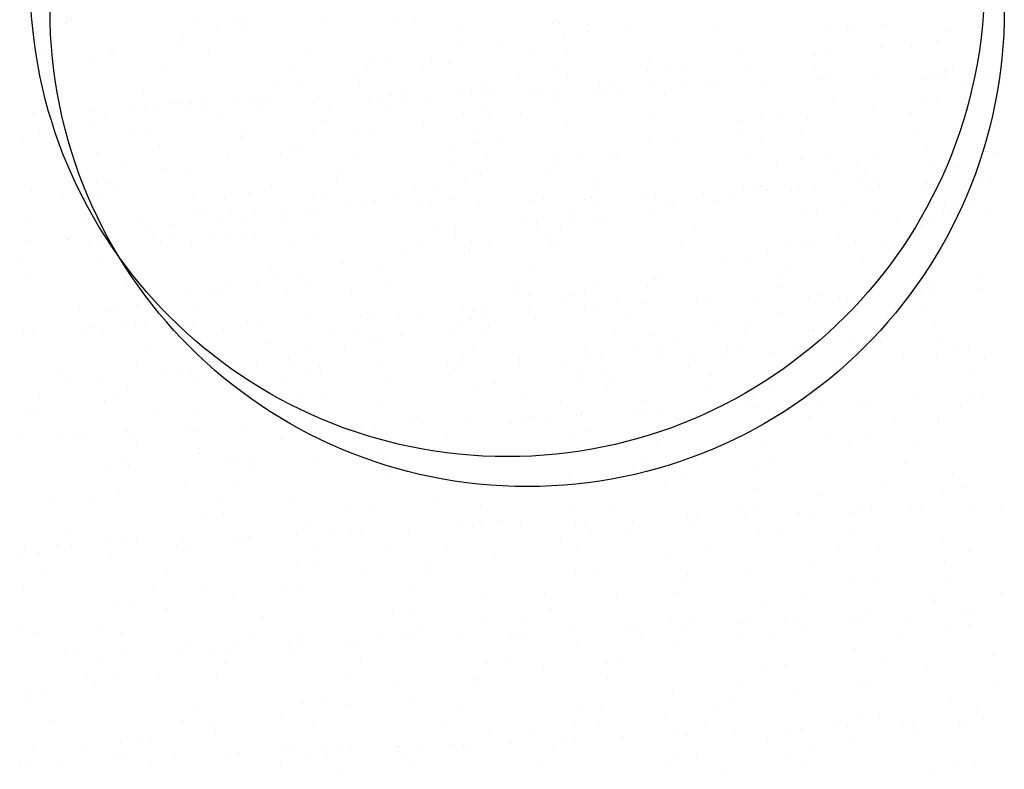
# Model space of a CAD drawing. Units: millimetres. Extents: x 57560 to 72907, y 118213 to 147089.
# Drawn here: x 68064 to 68126, y 121756 to 121803 of the extents above; entities that cross this region are included whole.
import ezdxf

# ---------------------------------------------------------------- set-up
doc = ezdxf.new("R2010")
doc.units = ezdxf.units.MM
doc.layers.add('0-CARPI', color=8, linetype='Continuous')

# ---------------------------------------------------------------- blocks, each defined once
blk = doc.blocks.new('base planta baja')
for p, q in [((-2716.88, -859.69), (-2716.88, -859.69)), ((-2716.559, -859.506), (-2716.559, -859.506)), ((-2708.672, -859.705), (-2708.672, -859.705)), ((-2707.427, -859.996), (-2707.427, -859.996)), ((-2706.348, -859.588), (-2706.348, -859.588)), ((-2705.877, -859.653), (-2705.877, -859.653)), ((-2700.503, -859.771), (-2700.503, -859.771)), ((-2696.088, -859.608), (-2696.088, -859.608)), ((-2694.938, -859.541), (-2694.938, -859.541)), ((-2692.295, -859.787), (-2692.295, -859.787)), ((-2686.305, -859.731), (-2686.305, -859.731)), ((-2685.877, -859.69), (-2685.877, -859.69)), ((-2684.126, -859.853), (-2684.126, -859.853)), ((-2681.591, -859.996), (-2681.591, -859.996)), ((-2675.919, -859.868), (-2675.919, -859.868)), ((-2667.749, -859.934), (-2667.749, -859.934)), ((-2667.583, -859.947), (-2667.583, -859.947)), ((-2665.406, -859.792), (-2665.406, -859.792)), ((-2659.542, -859.95), (-2659.542, -859.95)), ((-2709.615, -860.533), (-2709.615, -860.533)), ((-2705.686, -860.031), (-2705.686, -860.031)), ((-2685.669, -860.476), (-2685.669, -860.476)), ((-2685.575, -860.61), (-2685.575, -860.61)), ((-2684.025, -860.266), (-2684.025, -860.266)), ((-2668.823, -860.222), (-2668.823, -860.222)), ((-2661.549, -860.251), (-2661.549, -860.251)), ((-2709.824, -860.965), (-2709.824, -860.965)), ((-2692.133, -861.023), (-2692.133, -861.023)), ((-2689.782, -861.221), (-2689.782, -861.221)), ((-2665.687, -861.185), (-2665.687, -861.185)), ((-2663.723, -861.223), (-2663.723, -861.223)), ((-2662.173, -860.879), (-2662.173, -860.879)), ((-2718.148, -861.342), (-2718.148, -861.342)), ((-2715.319, -861.797), (-2715.319, -861.797)), ((-2714.079, -861.522), (-2714.079, -861.522)), ((-2713.903, -861.445), (-2713.903, -861.445)), ((-2707.933, -861.654), (-2707.933, -861.654)), ((-2701.771, -861.424), (-2701.771, -861.424)), ((-2687.462, -861.756), (-2687.462, -861.756)), ((-2685.394, -861.505), (-2685.394, -861.505)), ((-2674.651, -861.514), (-2674.651, -861.514)), ((-2669.765, -861.665), (-2669.765, -861.665)), ((-2669.018, -861.587), (-2669.018, -861.587)), ((-2718.96, -862.4), (-2718.96, -862.4)), ((-2718.016, -862.19), (-2718.016, -862.19)), ((-2710.791, -862.466), (-2710.791, -862.466)), ((-2702.583, -862.482), (-2702.583, -862.482)), ((-2697.837, -862.288), (-2697.837, -862.288)), ((-2696.597, -862.013), (-2696.597, -862.013)), ((-2693.92, -862.154), (-2693.92, -862.154)), ((-2692.861, -862.225), (-2692.861, -862.225)), ((-2680.2, -861.959), (-2680.2, -861.959)), ((-2673.879, -862.41), (-2673.879, -862.41)), ((-2698.737, -863.059), (-2698.737, -863.059)), ((-2697.999, -862.635), (-2697.999, -862.635)), ((-2694.414, -862.548), (-2694.414, -862.548)), ((-2688.477, -863.079), (-2688.477, -863.079)), ((-2686.206, -862.563), (-2686.206, -862.563)), ((-2680.356, -862.779), (-2680.356, -862.779)), ((-2679.116, -862.504), (-2679.116, -862.504)), ((-2678.037, -862.629), (-2678.037, -862.629)), ((-2669.83, -862.645), (-2669.83, -862.645)), ((-2665.977, -863.106), (-2665.977, -863.106)), ((-2662.551, -862.957), (-2662.551, -862.957)), ((-2661.917, -862.929), (-2661.917, -862.929)), ((-2661.66, -862.711), (-2661.66, -862.711)), ((-2661.634, -862.994), (-2661.634, -862.994)), ((-2661.191, -862.65), (-2661.191, -862.65)), ((-2658.922, -862.798), (-2658.922, -862.798)), ((-2703.666, -863.58), (-2703.666, -863.58)), ((-2702.112, -863.379), (-2702.112, -863.379)), ((-2698.441, -863.462), (-2698.441, -863.462)), ((-2690.47, -863.726), (-2690.47, -863.726)), ((-2685.372, -863.126), (-2685.372, -863.126)), ((-2683.366, -863.618), (-2683.366, -863.618)), ((-2682.573, -863.583), (-2682.573, -863.583)), ((-2680.088, -863.722), (-2680.088, -863.722)), ((-2678.017, -863.344), (-2678.017, -863.344)), ((-2676.662, -863.573), (-2676.662, -863.573)), ((-2676.028, -863.545), (-2676.028, -863.545)), ((-2673.033, -863.414), (-2673.033, -863.414)), ((-2669.607, -863.265), (-2669.607, -863.265)), ((-2668.972, -863.237), (-2668.972, -863.237)), ((-2662.874, -863.269), (-2662.874, -863.269)), ((-2660.32, -863.445), (-2660.32, -863.445)), ((-2657.975, -863.599), (-2657.975, -863.599)), ((-2712.059, -864.119), (-2712.059, -864.119)), ((-2706.25, -864.313), (-2706.25, -864.313)), ((-2696.469, -864.19), (-2696.469, -864.19)), ((-2695.682, -864.2), (-2695.682, -864.2)), ((-2694.199, -864.338), (-2694.199, -864.338)), ((-2692.186, -864.003), (-2692.186, -864.003)), ((-2691.393, -863.969), (-2691.393, -863.969)), ((-2690.773, -864.189), (-2690.773, -864.189)), ((-2690.139, -864.161), (-2690.139, -864.161)), ((-2687.649, -863.805), (-2687.649, -863.805)), ((-2687.144, -864.03), (-2687.144, -864.03)), ((-2686.184, -864.071), (-2686.184, -864.071)), ((-2683.718, -863.881), (-2683.718, -863.881)), ((-2683.083, -863.853), (-2683.083, -863.853)), ((-2682.095, -863.824), (-2682.095, -863.824)), ((-2679.305, -864.282), (-2679.305, -864.282)), ((-2710.328, -864.793), (-2710.328, -864.793)), ((-2709.825, -864.773), (-2709.825, -864.773)), ((-2709.37, -864.845), (-2709.37, -864.845)), ((-2709.031, -864.739), (-2709.031, -864.739)), ((-2708.31, -864.955), (-2708.31, -864.955)), ((-2708.13, -864.57), (-2708.13, -864.57)), ((-2705.288, -864.575), (-2705.288, -864.575)), ((-2704.884, -864.805), (-2704.884, -864.805)), ((-2704.25, -864.777), (-2704.25, -864.777)), ((-2701.255, -864.646), (-2701.255, -864.646)), ((-2701.005, -864.388), (-2701.005, -864.388)), ((-2697.829, -864.497), (-2697.829, -864.497)), ((-2697.194, -864.469), (-2697.194, -864.469)), ((-2695.612, -864.657), (-2695.612, -864.657)), ((-2686.208, -864.569), (-2686.208, -864.569)), ((-2668.703, -864.561), (-2668.703, -864.561)), ((-2662.929, -864.364), (-2662.929, -864.364)), ((-2662.113, -864.533), (-2662.113, -864.533)), ((-2718.995, -865.421), (-2718.995, -865.421)), ((-2718.361, -865.393), (-2718.361, -865.393)), ((-2715.366, -865.263), (-2715.366, -865.263)), ((-2714.441, -865.538), (-2714.441, -865.538)), ((-2712.871, -865.177), (-2712.871, -865.177)), ((-2711.94, -865.113), (-2711.94, -865.113)), ((-2711.305, -865.085), (-2711.305, -865.085)), ((-2707.276, -865.421), (-2707.276, -865.421)), ((-2704.702, -865.243), (-2704.702, -865.243)), ((-2700.322, -865.125), (-2700.322, -865.125)), ((-2696.494, -865.259), (-2696.494, -865.259)), ((-2691.888, -865.335), (-2691.888, -865.335)), ((-2690.648, -865.061), (-2690.648, -865.061)), ((-2690.346, -865.502), (-2690.346, -865.502)), ((-2688.325, -865.325), (-2688.325, -865.325)), ((-2680.117, -865.34), (-2680.117, -865.34)), ((-2673.167, -865.551), (-2673.167, -865.551)), ((-2671.948, -865.406), (-2671.948, -865.406)), ((-2666.191, -865.013), (-2666.191, -865.013)), ((-2663.74, -865.422), (-2663.74, -865.422)), ((-2715.198, -866.137), (-2715.198, -866.137)), ((-2700.784, -865.824), (-2700.784, -865.824)), ((-2694.424, -865.983), (-2694.424, -865.983)), ((-2685.424, -866.034), (-2685.424, -866.034)), ((-2674.407, -865.826), (-2674.407, -865.826)), ((-2670.304, -865.758), (-2670.304, -865.758)), ((-2718.579, -866.472), (-2718.579, -866.472)), ((-2712.857, -866.658), (-2712.857, -866.658)), ((-2711.596, -866.428), (-2711.596, -866.428)), ((-2705.882, -866.424), (-2705.882, -866.424)), ((-2701.337, -866.447), (-2701.337, -866.447)), ((-2698.538, -866.727), (-2698.538, -866.727)), ((-2697.717, -866.628), (-2697.717, -866.628)), ((-2691.125, -866.53), (-2691.125, -866.53)), ((-2674.442, -866.692), (-2674.442, -866.692)), ((-2670.654, -866.632), (-2670.654, -866.632)), ((-2663.572, -866.647), (-2663.572, -866.647)), ((-2660.394, -866.651), (-2660.394, -866.651)), ((-2719.663, -867.127), (-2719.663, -867.127)), ((-2711.024, -867.355), (-2711.024, -867.355)), ((-2705.97, -866.896), (-2705.97, -866.896)), ((-2691.005, -867.271), (-2691.005, -867.271)), ((-2689.593, -866.977), (-2689.593, -866.977)), ((-2680.235, -867.118), (-2680.235, -867.118)), ((-2678.521, -867.172), (-2678.521, -867.172)), ((-2673.216, -867.059), (-2673.216, -867.059)), ((-2714.99, -867.938), (-2714.99, -867.938)), ((-2706.782, -867.954), (-2706.782, -867.954)), ((-2703.421, -867.892), (-2703.421, -867.892)), ((-2702.676, -867.661), (-2702.676, -867.661)), ((-2702.181, -867.617), (-2702.181, -867.617)), ((-2698.613, -868.02), (-2698.613, -868.02)), ((-2692.555, -867.615), (-2692.555, -867.615)), ((-2690.405, -868.035), (-2690.405, -868.035)), ((-2686.003, -867.911), (-2686.003, -867.911)), ((-2682.634, -867.917), (-2682.634, -867.917)), ((-2669.153, -867.885), (-2669.153, -867.885)), ((-2662.754, -867.609), (-2662.754, -867.609)), ((-2658.538, -867.881), (-2658.538, -867.881)), ((-2713.181, -868.494), (-2713.181, -868.494)), ((-2706.754, -868.141), (-2706.754, -868.141)), ((-2692.71, -868.596), (-2692.71, -868.596)), ((-2685.94, -868.383), (-2685.94, -868.383)), ((-2684.699, -868.108), (-2684.699, -868.108)), ((-2682.236, -868.101), (-2682.236, -868.101)), ((-2674.028, -868.117), (-2674.028, -868.117)), ((-2670.703, -868.228), (-2670.703, -868.228)), ((-2667.218, -868.599), (-2667.218, -868.599)), ((-2665.859, -868.183), (-2665.859, -868.183)), ((-2662.617, -868.361), (-2662.617, -868.361)), ((-2710.867, -868.886), (-2710.867, -868.886)), ((-2709.25, -869.184), (-2709.25, -869.184)), ((-2699.84, -869.23), (-2699.84, -869.23)), ((-2691.144, -868.842), (-2691.144, -868.842)), ((-2686.772, -868.85), (-2686.772, -868.85)), ((-2672.239, -868.698), (-2672.239, -868.698)), ((-2668.458, -868.873), (-2668.458, -868.873)), ((-2666.73, -869.106), (-2666.73, -869.106)), ((-2661.025, -868.797), (-2661.025, -868.797)), ((-2716.258, -869.591), (-2716.258, -869.591)), ((-2715.005, -869.82), (-2715.005, -869.82)), ((-2714.196, -869.816), (-2714.196, -869.816)), ((-2703.985, -869.899), (-2703.985, -869.899)), ((-2699.881, -869.672), (-2699.881, -869.672)), ((-2693.725, -869.918), (-2693.725, -869.918)), ((-2691.768, -869.675), (-2691.768, -869.675)), ((-2690.85, -869.331), (-2690.85, -869.331)), ((-2683.504, -869.754), (-2683.504, -869.754)), ((-2667.127, -869.835), (-2667.127, -869.835)), ((-2666.123, -869.398), (-2666.123, -869.398)), ((-2665.74, -869.905), (-2665.74, -869.905)), ((-2662.745, -869.775), (-2662.745, -869.775)), ((-2659.319, -869.625), (-2659.319, -869.625)), ((-2658.685, -869.597), (-2658.685, -869.597)), ((-2719.083, -870.3), (-2719.083, -870.3)), ((-2714.954, -870.449), (-2714.954, -870.449)), ((-2713.714, -870.174), (-2713.714, -870.174)), ((-2705.421, -870.467), (-2705.421, -870.467)), ((-2694.963, -870.076), (-2694.963, -870.076)), ((-2683.514, -870.001), (-2683.514, -870.001)), ((-2679.851, -870.522), (-2679.851, -870.522)), ((-2676.856, -870.391), (-2676.856, -870.391)), ((-2674.946, -870.52), (-2674.946, -870.52)), ((-2674.286, -870.166), (-2674.286, -870.166)), ((-2673.43, -870.241), (-2673.43, -870.241)), ((-2673.254, -870.02), (-2673.254, -870.02)), ((-2672.796, -870.213), (-2672.796, -870.213)), ((-2671.264, -870.329), (-2671.264, -870.329)), ((-2670.868, -870.04), (-2670.868, -870.04)), ((-2669.801, -870.083), (-2669.801, -870.083)), ((-2666.375, -869.933), (-2666.375, -869.933)), ((-2663.043, -870.103), (-2663.043, -870.103)), ((-2717.07, -870.649), (-2717.07, -870.649)), ((-2708.901, -870.715), (-2708.901, -870.715)), ((-2706.971, -870.811), (-2706.971, -870.811)), ((-2701.414, -870.609), (-2701.414, -870.609)), ((-2700.693, -870.73), (-2700.693, -870.73)), ((-2699.101, -871.009), (-2699.101, -871.009)), ((-2697.472, -870.94), (-2697.472, -870.94)), ((-2696.232, -870.665), (-2696.232, -870.665)), ((-2693.962, -871.138), (-2693.962, -871.138)), ((-2692.524, -870.796), (-2692.524, -870.796)), ((-2690.967, -871.007), (-2690.967, -871.007)), ((-2687.541, -870.857), (-2687.541, -870.857)), ((-2686.907, -870.83), (-2686.907, -870.83)), ((-2684.316, -870.812), (-2684.316, -870.812)), ((-2683.912, -870.699), (-2683.912, -870.699)), ((-2683.569, -871.081), (-2683.569, -871.081)), ((-2680.486, -870.549), (-2680.486, -870.549)), ((-2678.751, -871.155), (-2678.751, -871.155)), ((-2676.147, -870.878), (-2676.147, -870.878)), ((-2667.939, -870.893), (-2667.939, -870.893)), ((-2660.894, -871.149), (-2660.894, -871.149)), ((-2659.77, -870.959), (-2659.77, -870.959)), ((-2708.073, -871.754), (-2708.073, -871.754)), ((-2706.556, -871.54), (-2706.556, -871.54)), ((-2705.078, -871.623), (-2705.078, -871.623)), ((-2703.18, -871.489), (-2703.18, -871.489)), ((-2701.652, -871.473), (-2701.652, -871.473)), ((-2701.018, -871.446), (-2701.018, -871.446)), ((-2698.023, -871.315), (-2698.023, -871.315)), ((-2694.597, -871.165), (-2694.597, -871.165)), ((-2685.119, -871.424), (-2685.119, -871.424)), ((-2679.991, -871.43), (-2679.991, -871.43)), ((-2679.059, -871.265), (-2679.059, -871.265)), ((-2670.507, -871.569), (-2670.507, -871.569)), ((-2669.714, -871.534), (-2669.714, -871.534)), ((-2665.97, -871.371), (-2665.97, -871.371)), ((-2661.717, -871.694), (-2661.717, -871.694)), ((-2661.687, -871.184), (-2661.687, -871.184)), ((-2661.269, -871.646), (-2661.269, -871.646)), ((-2659.042, -871.709), (-2659.042, -871.709)), ((-2719.189, -872.239), (-2719.189, -872.239)), ((-2715.763, -872.089), (-2715.763, -872.089)), ((-2715.129, -872.062), (-2715.129, -872.062)), ((-2712.134, -871.931), (-2712.134, -871.931)), ((-2710.169, -872.367), (-2710.169, -872.367)), ((-2708.708, -871.781), (-2708.708, -871.781)), ((-2707.293, -872.234), (-2707.293, -872.234)), ((-2705.57, -871.965), (-2705.57, -871.965)), ((-2703.301, -872.232), (-2703.301, -872.232)), ((-2688.146, -872.339), (-2688.146, -872.339)), ((-2687.352, -872.304), (-2687.352, -872.304)), ((-2685.099, -872.067), (-2685.099, -872.067)), ((-2683.609, -872.141), (-2683.609, -872.141)), ((-2683.197, -872.198), (-2683.197, -872.198)), ((-2664.628, -872.169), (-2664.628, -872.169)), ((-2663.267, -872.038), (-2663.267, -872.038)), ((-2662.509, -871.921), (-2662.509, -871.921)), ((-2714.256, -872.426), (-2714.256, -872.426)), ((-2711.728, -872.707), (-2711.728, -872.707)), ((-2701.248, -872.911), (-2701.248, -872.911)), ((-2693.792, -872.449), (-2693.792, -872.449)), ((-2692.428, -872.526), (-2692.428, -872.526)), ((-2687.276, -872.679), (-2687.276, -872.679)), ((-2685.819, -872.722), (-2685.819, -872.722)), ((-2677.415, -872.531), (-2677.415, -872.531)), ((-2663.156, -872.454), (-2663.156, -872.454)), ((-2661.038, -872.612), (-2661.038, -872.612)), ((-2719.188, -873.41), (-2719.188, -873.41)), ((-2716.845, -873.268), (-2716.845, -873.268)), ((-2716.826, -873.308), (-2716.826, -873.308)), ((-2714.604, -873.494), (-2714.604, -873.494)), ((-2713.811, -873.459), (-2713.811, -873.459)), ((-2711.431, -873.168), (-2711.431, -873.168)), ((-2710.981, -873.426), (-2710.981, -873.426)), ((-2710.067, -873.296), (-2710.067, -873.296)), ((-2709.005, -873.496), (-2709.005, -873.496)), ((-2707.765, -873.221), (-2707.765, -873.221)), ((-2706.585, -873.287), (-2706.585, -873.287)), ((-2705.784, -873.109), (-2705.784, -873.109)), ((-2704.991, -873.074), (-2704.991, -873.074)), ((-2702.811, -873.491), (-2702.811, -873.491)), ((-2694.604, -873.507), (-2694.604, -873.507)), ((-2692.404, -873.039), (-2692.404, -873.039)), ((-2691.389, -873.424), (-2691.389, -873.424)), ((-2686.676, -873.027), (-2686.676, -873.027)), ((-2686.435, -873.573), (-2686.435, -873.573)), ((-2686.114, -873.389), (-2686.114, -873.389)), ((-2678.227, -873.589), (-2678.227, -873.589)), ((-2668.337, -873.213), (-2668.337, -873.213)), ((-2667.294, -873.388), (-2667.294, -873.388)), ((-2665.643, -873.491), (-2665.643, -873.491)), ((-2661.655, -873.583), (-2661.655, -873.583)), ((-2715.509, -873.648), (-2715.509, -873.648)), ((-2691.849, -874.194), (-2691.849, -874.194)), ((-2691.523, -873.987), (-2691.523, -873.987)), ((-2690.283, -873.712), (-2690.283, -873.712)), ((-2672.802, -874.203), (-2672.802, -874.203)), ((-2671.372, -873.868), (-2671.372, -873.868)), ((-2670.552, -873.653), (-2670.552, -873.653)), ((-2670.058, -873.655), (-2670.058, -873.655)), ((-2661.85, -873.67), (-2661.85, -873.67)), ((-2719.622, -874.393), (-2719.622, -874.393)), ((-2714.833, -874.788), (-2714.833, -874.788)), ((-2699.605, -874.837), (-2699.605, -874.837)), ((-2699.535, -874.62), (-2699.535, -874.62)), ((-2695.527, -874.357), (-2695.527, -874.357)), ((-2675.485, -874.613), (-2675.485, -874.613)), ((-2674.042, -874.478), (-2674.042, -874.478)), ((-2666.796, -874.514), (-2666.796, -874.514)), ((-2704.08, -875.144), (-2704.08, -875.144)), ((-2697.352, -875.279), (-2697.352, -875.279)), ((-2687.703, -875.226), (-2687.703, -875.226)), ((-2671.326, -875.307), (-2671.326, -875.307)), ((-2719.298, -875.778), (-2719.298, -875.778)), ((-2703.718, -875.582), (-2703.718, -875.582)), ((-2702.088, -875.725), (-2702.088, -875.725)), ((-2683.701, -876.027), (-2683.701, -876.027)), ((-2679.87, -875.77), (-2679.87, -875.77)), ((-2679.623, -875.546), (-2679.623, -875.546)), ((-2671.969, -875.681), (-2671.969, -875.681)), ((-2659.581, -875.802), (-2659.581, -875.802)), ((-2713.099, -876.187), (-2713.099, -876.187)), ((-2707.856, -876.516), (-2707.856, -876.516)), ((-2706.82, -876.235), (-2706.82, -876.235)), ((-2704.891, -876.202), (-2704.891, -876.202)), ((-2703.056, -876.544), (-2703.056, -876.544)), ((-2701.816, -876.269), (-2701.816, -876.269)), ((-2696.722, -876.268), (-2696.722, -876.268)), ((-2688.515, -876.284), (-2688.515, -876.284)), ((-2680.346, -876.35), (-2680.346, -876.35)), ((-2672.138, -876.365), (-2672.138, -876.365)), ((-2663.969, -876.431), (-2663.969, -876.431)), ((-2663.142, -876.602), (-2663.142, -876.602)), ((-2662.508, -876.574), (-2662.508, -876.574)), ((-2662.389, -876.26), (-2662.389, -876.26)), ((-2659.513, -876.443), (-2659.513, -876.443)), ((-2711.935, -876.996), (-2711.935, -876.996)), ((-2709.233, -876.739), (-2709.233, -876.739)), ((-2707.26, -876.892), (-2707.26, -876.892)), ((-2698.974, -876.758), (-2698.974, -876.758)), ((-2688.762, -876.841), (-2688.762, -876.841)), ((-2687.815, -876.772), (-2687.815, -876.772)), ((-2685.574, -877.034), (-2685.574, -877.034)), ((-2684.968, -876.849), (-2684.968, -876.849)), ((-2684.334, -876.759), (-2684.334, -876.759)), ((-2682.208, -877.212), (-2682.208, -877.212)), ((-2677.253, -877.218), (-2677.253, -877.218)), ((-2676.619, -877.19), (-2676.619, -877.19)), ((-2673.624, -877.059), (-2673.624, -877.059)), ((-2670.198, -876.91), (-2670.198, -876.91)), ((-2669.563, -876.882), (-2669.563, -876.882)), ((-2668.291, -876.943), (-2668.291, -876.943)), ((-2667.798, -877.216), (-2667.798, -877.216)), ((-2666.853, -877.25), (-2666.853, -877.25)), ((-2666.569, -876.751), (-2666.569, -876.751)), ((-2663.719, -876.736), (-2663.719, -876.736)), ((-2716.048, -877.741), (-2716.048, -877.741)), ((-2714.367, -877.839), (-2714.367, -877.839)), ((-2713.95, -877.816), (-2713.95, -877.816)), ((-2712.4, -877.472), (-2712.4, -877.472)), ((-2712.358, -877.493), (-2712.358, -877.493)), ((-2708.884, -877.836), (-2708.884, -877.836)), ((-2697.991, -877.921), (-2697.991, -877.921)), ((-2691.953, -877.705), (-2691.953, -877.705)), ((-2691.364, -877.834), (-2691.364, -877.834)), ((-2690.73, -877.806), (-2690.73, -877.806)), ((-2687.735, -877.675), (-2687.735, -877.675)), ((-2684.309, -877.526), (-2684.309, -877.526)), ((-2683.674, -877.498), (-2683.674, -877.498)), ((-2680.68, -877.367), (-2680.68, -877.367)), ((-2671.911, -877.961), (-2671.911, -877.961)), ((-2668.093, -877.525), (-2668.093, -877.525)), ((-2663.116, -877.462), (-2663.116, -877.462)), ((-2705.475, -878.45), (-2705.475, -878.45)), ((-2704.841, -878.422), (-2704.841, -878.422)), ((-2701.846, -878.291), (-2701.846, -878.291)), ((-2698.42, -878.142), (-2698.42, -878.142)), ((-2697.785, -878.114), (-2697.785, -878.114)), ((-2696.031, -878.186), (-2696.031, -878.186)), ((-2694.791, -877.983), (-2694.791, -877.983)), ((-2692.098, -878.429), (-2692.098, -878.429)), ((-2691.403, -878.326), (-2691.403, -878.326)), ((-2690.548, -878.086), (-2690.548, -878.086)), ((-2687.381, -878.379), (-2687.381, -878.379)), ((-2681.614, -878.002), (-2681.614, -878.002)), ((-2665.237, -878.084), (-2665.237, -878.084)), ((-2719.586, -879.066), (-2719.586, -879.066)), ((-2718.952, -879.038), (-2718.952, -879.038)), ((-2715.957, -878.908), (-2715.957, -878.908)), ((-2715.179, -878.897), (-2715.179, -878.897)), ((-2714.589, -879.1), (-2714.589, -879.1)), ((-2713.349, -878.826), (-2713.349, -878.826)), ((-2712.531, -878.758), (-2712.531, -878.758)), ((-2711.896, -878.73), (-2711.896, -878.73)), ((-2710.818, -878.804), (-2710.818, -878.804)), ((-2708.902, -878.6), (-2708.902, -878.6)), ((-2707.01, -878.963), (-2707.01, -878.963)), ((-2700.144, -878.93), (-2700.144, -878.93)), ((-2698.802, -878.979), (-2698.802, -878.979)), ((-2692.479, -878.979), (-2692.479, -878.979)), ((-2690.633, -879.045), (-2690.633, -879.045)), ((-2690.347, -878.906), (-2690.347, -878.906)), ((-2682.426, -879.06), (-2682.426, -879.06)), ((-2676.049, -878.895), (-2676.049, -878.895)), ((-2674.256, -879.126), (-2674.256, -879.126)), ((-2673.921, -878.817), (-2673.921, -878.817)), ((-2670.246, -879.043), (-2670.246, -879.043)), ((-2669.876, -879.008), (-2669.876, -879.008)), ((-2668.696, -878.699), (-2668.696, -878.699)), ((-2666.049, -879.142), (-2666.049, -879.142)), ((-2662.328, -878.699), (-2662.328, -878.699)), ((-2697.107, -879.591), (-2697.107, -879.591)), ((-2695.867, -879.316), (-2695.867, -879.316)), ((-2680.127, -879.375), (-2680.127, -879.375)), ((-2678.386, -879.807), (-2678.386, -879.807)), ((-2661.93, -879.706), (-2661.93, -879.706)), ((-2711.833, -880.127), (-2711.833, -880.127)), ((-2708.36, -880.344), (-2708.36, -880.344)), ((-2704.282, -879.864), (-2704.282, -879.864)), ((-2701.622, -880.21), (-2701.622, -880.21)), ((-2699.384, -880.044), (-2699.384, -880.044)), ((-2697.62, -879.91), (-2697.62, -879.91)), ((-2691.362, -880.229), (-2691.362, -880.229)), ((-2684.24, -880.12), (-2684.24, -880.12)), ((-2681.151, -880.311), (-2681.151, -880.311)), ((-2679.626, -880.082), (-2679.626, -880.082)), ((-2675.286, -880.289), (-2675.286, -880.289)), ((-2674.493, -880.255), (-2674.493, -880.255)), ((-2670.891, -880.331), (-2670.891, -880.331)), ((-2670.749, -880.091), (-2670.749, -880.091)), ((-2667.501, -879.866), (-2667.501, -879.866)), ((-2666.467, -879.904), (-2666.467, -879.904)), ((-2665.674, -879.87), (-2665.674, -879.87)), ((-2660.904, -880.298), (-2660.904, -880.298)), ((-2660.145, -880.084), (-2660.145, -880.084)), ((-2708.278, -880.616), (-2708.278, -880.616)), ((-2702.936, -880.883), (-2702.936, -880.883)), ((-2692.925, -881.059), (-2692.925, -881.059)), ((-2692.132, -881.025), (-2692.132, -881.025)), ((-2691.901, -880.698), (-2691.901, -880.698)), ((-2688.388, -880.861), (-2688.388, -880.861)), ((-2688.378, -881.053), (-2688.378, -881.053)), ((-2684.105, -880.674), (-2684.105, -880.674)), ((-2683.312, -880.64), (-2683.312, -880.64)), ((-2679.569, -880.476), (-2679.569, -880.476)), ((-2677.532, -880.658), (-2677.532, -880.658)), ((-2675.525, -880.779), (-2675.525, -880.779)), ((-2672.599, -880.466), (-2672.599, -880.466)), ((-2664.223, -880.564), (-2664.223, -880.564)), ((-2662.144, -880.572), (-2662.144, -880.572)), ((-2659.148, -880.861), (-2659.148, -880.861)), ((-2717.298, -881.658), (-2717.298, -881.658)), ((-2712.474, -881.089), (-2712.474, -881.089)), ((-2709.09, -881.674), (-2709.09, -881.674)), ((-2707.89, -881.678), (-2707.89, -881.678)), ((-2706.514, -881.625), (-2706.514, -881.625)), ((-2706.027, -881.631), (-2706.027, -881.631)), ((-2704.964, -881.282), (-2704.964, -881.282)), ((-2702.793, -881.077), (-2702.793, -881.077)), ((-2701.744, -881.444), (-2701.744, -881.444)), ((-2700.951, -881.41), (-2700.951, -881.41)), ((-2697.208, -881.246), (-2697.208, -881.246)), ((-2692.457, -881.534), (-2692.457, -881.534)), ((-2685.454, -881.374), (-2685.454, -881.374)), ((-2677.74, -881.397), (-2677.74, -881.397)), ((-2668.336, -881.309), (-2668.336, -881.309)), ((-2716.612, -882.023), (-2716.612, -882.023)), ((-2714.846, -882.016), (-2714.846, -882.016)), ((-2710.564, -881.829), (-2710.564, -881.829)), ((-2709.77, -881.795), (-2709.77, -881.795)), ((-2708.64, -882.148), (-2708.64, -882.148)), ((-2707.4, -881.873), (-2707.4, -881.873)), ((-2703.207, -882.275), (-2703.207, -882.275)), ((-2700.921, -881.74), (-2700.921, -881.74)), ((-2696.57, -882.278), (-2696.57, -882.278)), ((-2692.713, -881.756), (-2692.713, -881.756)), ((-2684.662, -882.239), (-2684.662, -882.239)), ((-2684.544, -881.822), (-2684.544, -881.822)), ((-2683.112, -881.895), (-2683.112, -881.895)), ((-2676.336, -881.837), (-2676.336, -881.837)), ((-2672.474, -882.243), (-2672.474, -882.243)), ((-2668.167, -881.903), (-2668.167, -881.903)), ((-2667.972, -881.865), (-2667.972, -881.865)), ((-2659.96, -881.919), (-2659.96, -881.919)), ((-2713.032, -882.609), (-2713.032, -882.609)), ((-2691.158, -882.639), (-2691.158, -882.639)), ((-2689.918, -882.364), (-2689.918, -882.364)), ((-2682.913, -882.564), (-2682.913, -882.564)), ((-2682.736, -882.377), (-2682.736, -882.377)), ((-2676.553, -882.723), (-2676.553, -882.723)), ((-2672.437, -882.854), (-2672.437, -882.854)), ((-2718.566, -883.311), (-2718.566, -883.311)), ((-2714.468, -883.44), (-2714.468, -883.44)), ((-2713.8, -883.24), (-2713.8, -883.24)), ((-2702.189, -883.393), (-2702.189, -883.393)), ((-2700.708, -883.212), (-2700.708, -883.212)), ((-2688.011, -883.164), (-2688.011, -883.164)), ((-2685.812, -883.474), (-2685.812, -883.474)), ((-2680.666, -883.468), (-2680.666, -883.468)), ((-2673.677, -883.129), (-2673.677, -883.129)), ((-2663.336, -883.42), (-2663.336, -883.42)), ((-2659.91, -883.27), (-2659.91, -883.27)), ((-2659.276, -883.242), (-2659.276, -883.242)), ((-2714.482, -883.578), (-2714.482, -883.578)), ((-2704.786, -883.692), (-2704.786, -883.692)), ((-2704.222, -883.598), (-2704.222, -883.598)), ((-2696.987, -883.931), (-2696.987, -883.931)), ((-2677.447, -884.036), (-2677.447, -884.036)), ((-2674.021, -883.886), (-2674.021, -883.886)), ((-2673.54, -883.782), (-2673.54, -883.782)), ((-2673.387, -883.858), (-2673.387, -883.858)), ((-2670.392, -883.728), (-2670.392, -883.728)), ((-2669.436, -883.556), (-2669.436, -883.556)), ((-2666.966, -883.578), (-2666.966, -883.578)), ((-2666.331, -883.55), (-2666.331, -883.55)), ((-2660.649, -883.912), (-2660.649, -883.912)), ((-2719.378, -884.369), (-2719.378, -884.369)), ((-2718.933, -884.43), (-2718.933, -884.43)), ((-2711.209, -884.435), (-2711.209, -884.435)), ((-2708.899, -884.437), (-2708.899, -884.437)), ((-2703.001, -884.451), (-2703.001, -884.451)), ((-2694.832, -884.517), (-2694.832, -884.517)), ((-2691.558, -884.652), (-2691.558, -884.652)), ((-2688.132, -884.502), (-2688.132, -884.502)), ((-2687.498, -884.475), (-2687.498, -884.475)), ((-2686.624, -884.532), (-2686.624, -884.532)), ((-2684.804, -884.401), (-2684.804, -884.401)), ((-2684.503, -884.344), (-2684.503, -884.344)), ((-2681.077, -884.194), (-2681.077, -884.194)), ((-2680.442, -884.167), (-2680.442, -884.167)), ((-2679.505, -884.421), (-2679.505, -884.421)), ((-2678.455, -884.598), (-2678.455, -884.598)), ((-2670.247, -884.614), (-2670.247, -884.614)), ((-2670.096, -884.467), (-2670.096, -884.467)), ((-2664.762, -884.657), (-2664.762, -884.657)), ((-2662.078, -884.68), (-2662.078, -884.68)), ((-2713.037, -885.371), (-2713.037, -885.371)), ((-2708.664, -885.399), (-2708.664, -885.399)), ((-2705.669, -885.268), (-2705.669, -885.268)), ((-2702.691, -885.195), (-2702.691, -885.195)), ((-2702.243, -885.118), (-2702.243, -885.118)), ((-2701.609, -885.091), (-2701.609, -885.091)), ((-2701.451, -884.92), (-2701.451, -884.92)), ((-2698.614, -884.96), (-2698.614, -884.96)), ((-2698.325, -885.263), (-2698.325, -885.263)), ((-2697.528, -885.091), (-2697.528, -885.091)), ((-2695.188, -884.81), (-2695.188, -884.81)), ((-2694.553, -884.783), (-2694.553, -884.783)), ((-2688.882, -884.882), (-2688.882, -884.882)), ((-2662.023, -884.912), (-2662.023, -884.912)), ((-2719.78, -885.884), (-2719.78, -885.884)), ((-2717.116, -885.851), (-2717.116, -885.851)), ((-2716.354, -885.734), (-2716.354, -885.734)), ((-2715.72, -885.707), (-2715.72, -885.707)), ((-2712.725, -885.576), (-2712.725, -885.576)), ((-2709.299, -885.426), (-2709.299, -885.426)), ((-2703.423, -885.863), (-2703.423, -885.863)), ((-2699.078, -885.435), (-2699.078, -885.435)), ((-2692.995, -885.626), (-2692.995, -885.626)), ((-2685.209, -885.686), (-2685.209, -885.686)), ((-2683.969, -885.411), (-2683.969, -885.411)), ((-2668.9, -885.591), (-2668.9, -885.591)), ((-2666.488, -885.902), (-2666.488, -885.902)), ((-2712.477, -886.088), (-2712.477, -886.088)), ((-2708.519, -886.487), (-2708.519, -886.487)), ((-2697.133, -886.56), (-2697.133, -886.56)), ((-2696.1, -886.169), (-2696.1, -886.169)), ((-2679.723, -886.251), (-2679.723, -886.251)), ((-2672.978, -886.071), (-2672.978, -886.071)), ((-2667.728, -886.177), (-2667.728, -886.177)), ((-2663.346, -886.332), (-2663.346, -886.332)), ((-2713.289, -887.146), (-2713.289, -887.146)), ((-2708.564, -886.794), (-2708.564, -886.794)), ((-2706.87, -887.049), (-2706.87, -887.049)), ((-2706.364, -887.05), (-2706.364, -887.05)), ((-2705.12, -887.212), (-2705.12, -887.212)), ((-2701.212, -887.04), (-2701.212, -887.04)), ((-2696.912, -887.227), (-2696.912, -887.227)), ((-2691.038, -886.978), (-2691.038, -886.978)), ((-2677.092, -886.816), (-2677.092, -886.816)), ((-2714.224, -887.752), (-2714.224, -887.752)), ((-2712.984, -887.477), (-2712.984, -887.477)), ((-2705.325, -887.785), (-2705.325, -887.785)), ((-2688.743, -887.293), (-2688.743, -887.293)), ((-2681.23, -887.749), (-2681.23, -887.749)), ((-2680.535, -887.309), (-2680.535, -887.309)), ((-2673.556, -887.469), (-2673.556, -887.469)), ((-2672.366, -887.375), (-2672.366, -887.375)), ((-2664.158, -887.391), (-2664.158, -887.391)), ((-2696.742, -888.243), (-2696.742, -888.243)), ((-2695.502, -887.968), (-2695.502, -887.968)), ((-2685.308, -888.23), (-2685.308, -888.23)), ((-2678.02, -888.458), (-2678.02, -888.458)), ((-2661.188, -888.005), (-2661.188, -888.005)), ((-2709.463, -888.719), (-2709.463, -888.719)), ((-2706.388, -888.864), (-2706.388, -888.864)), ((-2690.011, -888.946), (-2690.011, -888.946)), ((-2689.421, -888.974), (-2689.421, -888.974)), ((-2679.261, -888.733), (-2679.261, -888.733)), ((-2673.634, -889.028), (-2673.634, -889.028)), ((-2665.326, -888.939), (-2665.326, -888.939)), ((-2660.539, -888.949), (-2660.539, -888.949)), ((-2713.541, -889.199), (-2713.541, -889.199)), ((-2702.57, -889.535), (-2702.57, -889.535)), ((-2669.404, -889.419), (-2669.404, -889.419)), ((-2661.779, -889.224), (-2661.779, -889.224)), ((-2717.655, -889.944), (-2717.655, -889.944)), ((-2715.408, -889.907), (-2715.408, -889.907)), ((-2707.2, -889.923), (-2707.2, -889.923)), ((-2699.031, -889.989), (-2699.031, -889.989)), ((-2693.559, -889.908), (-2693.559, -889.908)), ((-2690.823, -890.004), (-2690.823, -890.004)), ((-2685.089, -890.025), (-2685.089, -890.025)), ((-2682.654, -890.07), (-2682.654, -890.07)), ((-2674.446, -890.086), (-2674.446, -890.086)), ((-2673.517, -890.164), (-2673.517, -890.164)), ((-2666.277, -890.152), (-2666.277, -890.152)), ((-2663.734, -890.247), (-2663.734, -890.247)), ((-2663.099, -890.219), (-2663.099, -890.219)), ((-2660.104, -890.088), (-2660.104, -890.088)), ((-2658.069, -890.167), (-2658.069, -890.167)), ((-2708.275, -890.799), (-2708.275, -890.799)), ((-2707.035, -890.524), (-2707.035, -890.524)), ((-2697.638, -890.388), (-2697.638, -890.388)), ((-2677.845, -890.863), (-2677.845, -890.863)), ((-2677.21, -890.835), (-2677.21, -890.835)), ((-2674.215, -890.704), (-2674.215, -890.704)), ((-2670.789, -890.555), (-2670.789, -890.555)), ((-2670.155, -890.527), (-2670.155, -890.527)), ((-2667.607, -890.516), (-2667.607, -890.516)), ((-2667.16, -890.396), (-2667.16, -890.396)), ((-2716.676, -891.56), (-2716.676, -891.56)), ((-2701.751, -891.133), (-2701.751, -891.133)), ((-2691.956, -891.479), (-2691.956, -891.479)), ((-2691.321, -891.451), (-2691.321, -891.451)), ((-2690.793, -891.29), (-2690.793, -891.29)), ((-2689.553, -891.015), (-2689.553, -891.015)), ((-2688.326, -891.32), (-2688.326, -891.32)), ((-2684.9, -891.171), (-2684.9, -891.171)), ((-2684.266, -891.143), (-2684.266, -891.143)), ((-2681.734, -891.578), (-2681.734, -891.578)), ((-2681.271, -891.012), (-2681.271, -891.012)), ((-2677.655, -891.097), (-2677.655, -891.097)), ((-2672.072, -891.506), (-2672.072, -891.506)), ((-2714.103, -892.091), (-2714.103, -892.091)), ((-2706.067, -892.095), (-2706.067, -892.095)), ((-2705.889, -892.067), (-2705.889, -892.067)), ((-2705.432, -892.067), (-2705.432, -892.067)), ((-2702.437, -891.936), (-2702.437, -891.936)), ((-2700.299, -891.641), (-2700.299, -891.641)), ((-2699.011, -891.787), (-2699.011, -891.787)), ((-2698.377, -891.759), (-2698.377, -891.759)), ((-2695.382, -891.628), (-2695.382, -891.628)), ((-2683.922, -891.723), (-2683.922, -891.723)), ((-2673.312, -891.781), (-2673.312, -891.781)), ((-2667.545, -891.804), (-2667.545, -891.804)), ((-2719.543, -892.683), (-2719.543, -892.683)), ((-2717.488, -892.618), (-2717.488, -892.618)), ((-2716.548, -892.553), (-2716.548, -892.553)), ((-2713.122, -892.403), (-2713.122, -892.403)), ((-2712.488, -892.375), (-2712.488, -892.375)), ((-2709.967, -892.547), (-2709.967, -892.547)), ((-2709.493, -892.244), (-2709.493, -892.244)), ((-2709.318, -892.684), (-2709.318, -892.684)), ((-2701.111, -892.699), (-2701.111, -892.699)), ((-2696.622, -892.582), (-2696.622, -892.582)), ((-2692.942, -892.765), (-2692.942, -892.765)), ((-2685.847, -892.322), (-2685.847, -892.322)), ((-2684.734, -892.781), (-2684.734, -892.781)), ((-2665.83, -892.767), (-2665.83, -892.767)), ((-2661.751, -892.287), (-2661.751, -892.287)), ((-2719.808, -893.356), (-2719.808, -893.356)), ((-2718.567, -893.081), (-2718.567, -893.081)), ((-2714.08, -893.292), (-2714.08, -893.292)), ((-2689.985, -893.256), (-2689.985, -893.256)), ((-2679.14, -893.073), (-2679.14, -893.073)), ((-2676.565, -892.847), (-2676.565, -892.847)), ((-2668.357, -892.862), (-2668.357, -892.862)), ((-2660.188, -892.928), (-2660.188, -892.928)), ((-2702.326, -893.847), (-2702.326, -893.847)), ((-2701.086, -893.572), (-2701.086, -893.572)), ((-2694.063, -893.736), (-2694.063, -893.736)), ((-2683.604, -894.063), (-2683.604, -894.063)), ((-2669.943, -893.512), (-2669.943, -893.512)), ((-2661.658, -893.563), (-2661.658, -893.563)), ((-2718.218, -894.225), (-2718.218, -894.225)), ((-2710.587, -894.336), (-2710.587, -894.336)), ((-2698.176, -894.481), (-2698.176, -894.481)), ((-2694.21, -894.418), (-2694.21, -894.418)), ((-2684.844, -894.337), (-2684.844, -894.337)), ((-2677.833, -894.499), (-2677.833, -894.499)), ((-2674.081, -894.445), (-2674.081, -894.445)), ((-2666.123, -894.553), (-2666.123, -894.553)), ((-2661.456, -894.581), (-2661.456, -894.581)), ((-2708.154, -895.139), (-2708.154, -895.139)), ((-2678.159, -894.926), (-2678.159, -894.926)), ((-2667.363, -894.828), (-2667.363, -894.828)), ((-2719.606, -895.379), (-2719.606, -895.379)), ((-2711.398, -895.394), (-2711.398, -895.394)), ((-2706.393, -895.895), (-2706.393, -895.895)), ((-2703.229, -895.46), (-2703.229, -895.46)), ((-2702.314, -895.415), (-2702.314, -895.415)), ((-2695.022, -895.476), (-2695.022, -895.476)), ((-2690.673, -895.63), (-2690.673, -895.63)), ((-2686.853, -895.542), (-2686.853, -895.542)), ((-2682.272, -895.67), (-2682.272, -895.67)), ((-2678.645, -895.557), (-2678.645, -895.557)), ((-2670.476, -895.623), (-2670.476, -895.623)), ((-2662.268, -895.639), (-2662.268, -895.639)), ((-2658.177, -895.635), (-2658.177, -895.635)), ((-2713.859, -896.404), (-2713.859, -896.404)), ((-2712.619, -896.129), (-2712.619, -896.129)), ((-2673.191, -896.12), (-2673.191, -896.12)), ((-2662.255, -896.115), (-2662.255, -896.115)), ((-2710.506, -896.64), (-2710.506, -896.64)), ((-2704.497, -897.113), (-2704.497, -897.113)), ((-2696.377, -896.894), (-2696.377, -896.894)), ((-2695.137, -896.619), (-2695.137, -896.619)), ((-2690.489, -897.084), (-2690.489, -897.084)), ((-2686.41, -896.604), (-2686.41, -896.604)), ((-2677.655, -897.11), (-2677.655, -897.11)), ((-2666.369, -896.86), (-2666.369, -896.86)), ((-2663.928, -897.065), (-2663.928, -897.065)), ((-2660.501, -896.915), (-2660.501, -896.915)), ((-2659.867, -896.887), (-2659.867, -896.887)), ((-2719.687, -897.696), (-2719.687, -897.696)), ((-2714.644, -897.573), (-2714.644, -897.573)), ((-2688.121, -897.195), (-2688.121, -897.195)), ((-2678.895, -897.385), (-2678.895, -897.385)), ((-2678.039, -897.681), (-2678.039, -897.681)), ((-2674.612, -897.531), (-2674.612, -897.531)), ((-2673.978, -897.503), (-2673.978, -897.503)), ((-2671.744, -897.276), (-2671.744, -897.276)), ((-2670.983, -897.373), (-2670.983, -897.373)), ((-2667.557, -897.223), (-2667.557, -897.223)), ((-2666.922, -897.195), (-2666.922, -897.195)), ((-2660.174, -897.601), (-2660.174, -897.601)), ((-2718.722, -898.054), (-2718.722, -898.054)), ((-2713.517, -898.156), (-2713.517, -898.156)), ((-2705.309, -898.171), (-2705.309, -898.171)), ((-2702.205, -898.186), (-2702.205, -898.186)), ((-2697.14, -898.237), (-2697.14, -898.237)), ((-2694.602, -897.829), (-2694.602, -897.829)), ((-2692.15, -898.297), (-2692.15, -898.297)), ((-2688.933, -898.253), (-2688.933, -898.253)), ((-2688.723, -898.147), (-2688.723, -898.147)), ((-2688.089, -898.12), (-2688.089, -898.12)), ((-2685.094, -897.989), (-2685.094, -897.989)), ((-2681.668, -897.839), (-2681.668, -897.839)), ((-2681.033, -897.812), (-2681.033, -897.812)), ((-2680.763, -898.319), (-2680.763, -898.319)), ((-2674.585, -898.274), (-2674.585, -898.274)), ((-2672.556, -898.334), (-2672.556, -898.334)), ((-2670.507, -897.793), (-2670.507, -897.793)), ((-2664.387, -898.4), (-2664.387, -898.4)), ((-2661.414, -897.875), (-2661.414, -897.875)), ((-2706.261, -898.913), (-2706.261, -898.913)), ((-2702.834, -898.763), (-2702.834, -898.763)), ((-2702.2, -898.736), (-2702.2, -898.736)), ((-2699.205, -898.605), (-2699.205, -898.605)), ((-2698.74, -898.763), (-2698.74, -898.763)), ((-2695.779, -898.455), (-2695.779, -898.455)), ((-2695.144, -898.428), (-2695.144, -898.428)), ((-2684.724, -898.677), (-2684.724, -898.677)), ((-2678.698, -899.018), (-2678.698, -899.018)), ((-2716.945, -899.379), (-2716.945, -899.379)), ((-2716.311, -899.352), (-2716.311, -899.352)), ((-2713.316, -899.221), (-2713.316, -899.221)), ((-2709.89, -899.071), (-2709.89, -899.071)), ((-2709.255, -899.044), (-2709.255, -899.044)), ((-2707.91, -899.451), (-2707.91, -899.451)), ((-2706.67, -899.176), (-2706.67, -899.176)), ((-2702.818, -899.243), (-2702.818, -899.243)), ((-2667.242, -899.168), (-2667.242, -899.168)), ((-2658.681, -899.463), (-2658.681, -899.463)), ((-2714.785, -899.808), (-2714.785, -899.808)), ((-2706.932, -899.988), (-2706.932, -899.988)), ((-2698.408, -899.89), (-2698.408, -899.89)), ((-2690.428, -899.942), (-2690.428, -899.942)), ((-2689.188, -899.667), (-2689.188, -899.667)), ((-2682.836, -899.952), (-2682.836, -899.952)), ((-2682.032, -899.971), (-2682.032, -899.971)), ((-2671.706, -900.157), (-2671.706, -900.157)), ((-2665.655, -900.053), (-2665.655, -900.053)), ((-2662.794, -900.208), (-2662.794, -900.208)), ((-2715.597, -900.866), (-2715.597, -900.866)), ((-2713.738, -900.743), (-2713.738, -900.743)), ((-2686.915, -900.432), (-2686.915, -900.432)), ((-2672.947, -900.432), (-2672.947, -900.432)), ((-2715.148, -901.402), (-2715.148, -901.402)), ((-2711.07, -900.921), (-2711.07, -900.921)), ((-2707.428, -900.932), (-2707.428, -900.932)), ((-2699.22, -900.948), (-2699.22, -900.948)), ((-2696.256, -901.234), (-2696.256, -901.234)), ((-2691.051, -901.014), (-2691.051, -901.014)), ((-2691.028, -901.177), (-2691.028, -901.177)), ((-2682.843, -901.029), (-2682.843, -901.029)), ((-2674.674, -901.095), (-2674.674, -901.095)), ((-2666.932, -901.141), (-2666.932, -901.141)), ((-2666.467, -901.111), (-2666.467, -901.111)), ((-2658.298, -901.177), (-2658.298, -901.177)), ((-2719.442, -902.008), (-2719.442, -902.008)), ((-2718.202, -901.733), (-2718.202, -901.733)), ((-2695.166, -902.111), (-2695.166, -902.111)), ((-2678.775, -901.724), (-2678.775, -901.724)), ((-2671.011, -901.622), (-2671.011, -901.622)), ((-2719.261, -902.147), (-2719.261, -902.147)), ((-2708.696, -902.585), (-2708.696, -902.585)), ((-2701.961, -902.498), (-2701.961, -902.498)), ((-2700.721, -902.223), (-2700.721, -902.223)), ((-2699.244, -902.591), (-2699.244, -902.591)), ((-2692.319, -902.666), (-2692.319, -902.666)), ((-2683.239, -902.714), (-2683.239, -902.714)), ((-2675.124, -902.366), (-2675.124, -902.366)), ((-2661.293, -902.215), (-2661.293, -902.215)), ((-2703.357, -903.336), (-2703.357, -903.336)), ((-2684.479, -902.989), (-2684.479, -902.989)), ((-2679.262, -903.3), (-2679.262, -903.3)), ((-2675.943, -902.748), (-2675.943, -902.748)), ((-2665.758, -903.205), (-2665.758, -903.205)), ((-2659.566, -902.829), (-2659.566, -902.829)), ((-2717.716, -903.627), (-2717.716, -903.627)), ((-2709.508, -903.643), (-2709.508, -903.643)), ((-2707.789, -903.79), (-2707.789, -903.79)), ((-2701.339, -903.709), (-2701.339, -903.709)), ((-2693.131, -903.724), (-2693.131, -903.724)), ((-2684.962, -903.79), (-2684.962, -903.79)), ((-2683.34, -903.78), (-2683.34, -903.78)), ((-2676.754, -903.806), (-2676.754, -903.806)), ((-2668.585, -903.872), (-2668.585, -903.872)), ((-2666.998, -903.48), (-2666.998, -903.48)), ((-2664.325, -903.892), (-2664.325, -903.892)), ((-2663.69, -903.864), (-2663.69, -903.864)), ((-2660.696, -903.733), (-2660.696, -903.733)), ((-2660.378, -903.888), (-2660.378, -903.888)), ((-2659.22, -903.556), (-2659.22, -903.556)), ((-2707.495, -904.27), (-2707.495, -904.27)), ((-2690.308, -904.281), (-2690.308, -904.281)), ((-2687.453, -904.525), (-2687.453, -904.525)), ((-2678.436, -904.508), (-2678.436, -904.508)), ((-2677.801, -904.48), (-2677.801, -904.48)), ((-2674.807, -904.349), (-2674.807, -904.349)), ((-2671.38, -904.2), (-2671.38, -904.2)), ((-2670.746, -904.172), (-2670.746, -904.172)), ((-2667.751, -904.041), (-2667.751, -904.041)), ((-2663.358, -904.489), (-2663.358, -904.489)), ((-2713.494, -905.055), (-2713.494, -905.055)), ((-2712.253, -904.78), (-2712.253, -904.78)), ((-2711.574, -904.75), (-2711.574, -904.75)), ((-2692.547, -905.124), (-2692.547, -905.124)), ((-2691.912, -905.096), (-2691.912, -905.096)), ((-2688.918, -904.965), (-2688.918, -904.965)), ((-2685.491, -904.816), (-2685.491, -904.816)), ((-2684.857, -904.788), (-2684.857, -904.788)), ((-2681.862, -904.657), (-2681.862, -904.657)), ((-2672.826, -904.772), (-2672.826, -904.772)), ((-2667.436, -904.97), (-2667.436, -904.97)), ((-2718.984, -905.28), (-2718.984, -905.28)), ((-2715.687, -905.495), (-2715.687, -905.495)), ((-2706.658, -905.74), (-2706.658, -905.74)), ((-2706.023, -905.712), (-2706.023, -905.712)), ((-2703.029, -905.581), (-2703.029, -905.581)), ((-2702.607, -905.362), (-2702.607, -905.362)), ((-2700.577, -905.299), (-2700.577, -905.299)), ((-2700.531, -905.792), (-2700.531, -905.792)), ((-2699.602, -905.432), (-2699.602, -905.432)), ((-2698.968, -905.404), (-2698.968, -905.404)), ((-2696.012, -905.546), (-2696.012, -905.546)), ((-2695.973, -905.273), (-2695.973, -905.273)), ((-2694.772, -905.271), (-2694.772, -905.271)), ((-2691.591, -905.459), (-2691.591, -905.459)), ((-2686.23, -905.443), (-2686.23, -905.443)), ((-2677.29, -905.761), (-2677.29, -905.761)), ((-2671.549, -905.714), (-2671.549, -905.714)), ((-2669.853, -905.525), (-2669.853, -905.525)), ((-2719.825, -906.428), (-2719.825, -906.428)), ((-2719.796, -906.338), (-2719.796, -906.338)), ((-2719.322, -906.347), (-2719.322, -906.347)), ((-2717.14, -906.198), (-2717.14, -906.198)), ((-2713.713, -906.048), (-2713.713, -906.048)), ((-2713.079, -906.02), (-2713.079, -906.02)), ((-2711.627, -906.404), (-2711.627, -906.404)), ((-2710.084, -905.889), (-2710.084, -905.889)), ((-2703.419, -906.42), (-2703.419, -906.42)), ((-2701.666, -905.984), (-2701.666, -905.984)), ((-2695.67, -905.939), (-2695.67, -905.939)), ((-2678.53, -906.036), (-2678.53, -906.036)), ((-2659.809, -906.252), (-2659.809, -906.252)), ((-2699.783, -906.684), (-2699.783, -906.684)), ((-2695.25, -906.486), (-2695.25, -906.486)), ((-2687.042, -906.501), (-2687.042, -906.501)), ((-2678.873, -906.567), (-2678.873, -906.567)), ((-2675.688, -906.648), (-2675.688, -906.648)), ((-2670.665, -906.583), (-2670.665, -906.583)), ((-2662.496, -906.649), (-2662.496, -906.649)), ((-2661.049, -906.527), (-2661.049, -906.527))]:
    blk.add_line(p, q)
for centre in [(-2689.158, -856.999), (-2687.913, -858.885)]:
    blk.add_circle(centre, 30.004)

msp = doc.modelspace()

# ---------------------------------------------------------------- block references
at = {"layer": '0-CARPI', "xscale": 0.998843194131041, "yscale": 0.9988431941019371, "zscale": 0.9988431941299672}
msp.add_blockref('base planta baja', (70780.923, 122661.601), dxfattribs=at)

doc.saveas('drawing.dxf')
